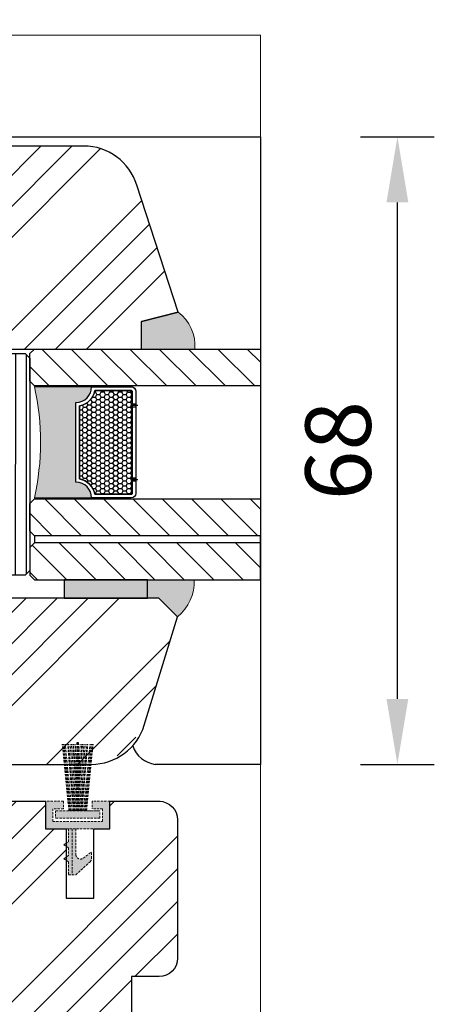
# Model space of a CAD drawing. Units: inches. Extents: x 1317 to 7033, y -7709 to 2301.
# Drawn here: x 5936 to 5981, y 1711 to 1817 of the extents above; entities that cross this region are included whole.
import ezdxf

# ---------------------------------------------------------------- set-up
doc = ezdxf.new("R2010")
doc.units = ezdxf.units.IN
doc.header["$MEASUREMENT"] = 0
doc.linetypes.add('VERDECKT', pattern=[0.375, 0.25, -0.125])
for name, color, linetype, lineweight in [('!!! szczotka', 92, 'VERDECKT', 15), ('0 silikon', 32, 'Continuous', 18), ('05', 7, 'Continuous', 25), ('05 section lines', 8, 'Continuous', 9), ('BUTYL', 253, 'Continuous', 18), ('Dimension', 250, 'Continuous', 13), ('LINIA WYMIAROWA', 82, 'Continuous', 0), ('PODKŁADKA DYSTANSOWA', 8, 'Continuous', 25), ('PODKŁADKI', 32, 'Continuous', 25), ('Tape', 40, 'Continuous', 18)]:
    doc.layers.add(name, color=color, linetype=linetype, lineweight=lineweight)
for name, color, linetype in [('035', 5, 'Continuous'), ('GLASS', 150, 'Continuous'), ('Hatching', 40, 'Continuous'), ('SPACER', 1, 'Continuous')]:
    doc.layers.add(name, color=color, linetype=linetype)
doc.styles.add('Standard A1', font='arial.ttf', dxfattribs={"height": 7.1})
doc.dimstyles.new('Bereco A1', dxfattribs={"dimtxt": 7.1, "dimasz": 7.1, "dimexe": 4, "dimexo": 3, "dimgap": 2.8, "dimtad": 1, "dimtoh": 1, "dimdec": 0, "dimdsep": 46, "dimtxsty": 'Standard A1', "dimcen": 0.09, "dimclrd": 256, "dimclre": 256, "dimclrt": 256, "dimadec": 0, "dimazin": 2, "dimtfac": 1, "dimtdec": 0, "dimtofl": 0, "dimtmove": 0, "dimatfit": 3, "dimfxl": 4, "dimfxlon": 1, "dimtolj": 1, "dimtzin": 0, "dimlwd": 25, "dimlwe": 25, "dimarcsym": 0})

# ---------------------------------------------------------------- blocks, each defined once
blk = doc.blocks.new('A$C571D14AD')
at = {"layer": '0 silikon'}
blk.add_hatch(color=256, dxfattribs=at).paths.add_polyline_path([(-2, 2.000000000001819), (0, 0), (0.004983965798601276, -1.257382493358819), (2.004983831819118, -1.247507937678165), (2, 3.802674912769362, 0.249558433598955)])
blk.add_lwpolyline([(2, 3.802674912769362), (2.004983831819118, -1.247507937678165), (0.004983965798601275, -1.257382493358818), (0, 0), (-2, 2.000000000001819), (-2, 2.000000000001819, -0.249558433598955)], format="xyb", close=True, dxfattribs=at)
blk = doc.blocks.new('A$C6AD2454D')
at = {"layer": 'PODKŁADKA DYSTANSOWA'}
h = blk.add_hatch(dxfattribs=at)
h.set_pattern_fill('PLASTI', color=256, scale=0.5, style=0)
h.set_pattern_definition([(0, (-936.6594902731031, 755.4160173570394), (0, 3.175), []), (0, (-936.6594902731031, 755.8128923570398), (0, 3.175), []), (0, (-936.6594902731031, 756.2097673570402), (0, 3.175), []), (0, (-936.6594902731031, 757.4003923570394), (0, 3.175), [])])
h.paths.add_polyline_path([(0.5000000211839507, 3.999999861985089), (2.118395059369504e-08, 3.499999861985089), (2.118395059369504e-08, 0.4999998619850885), (0.5000000211839506, -1.380149114993401e-07), (23.50000002118395, -1.380149114993401e-07), (24.00000002118395, 0.4999998619850885), (24.00000002118395, 3.499999861985089), (23.50000002118395, 3.999999861985089)])
blk.add_lwpolyline([(0.5000000211839506, -1.380149114993401e-07), (23.50000002118395, -1.380149114993401e-07), (24.00000002118395, 0.4999998619850885), (24.00000002118395, 3.499999861985089), (23.50000002118395, 3.999999861985089), (0.5000000211839506, 3.999999861985089), (2.118395059369504e-08, 3.499999861985089), (2.118395059369504e-08, 0.4999998619850885)], close=True, dxfattribs=at)
blk = doc.blocks.new('A$C424D0EDD')
h = blk.add_hatch()
h.set_pattern_fill('ANSI31', color=4, scale=18, angle=180)
h.set_pattern_definition([(225, (-1308.398352345355, 1231.795742983277), (1.590990257669732, -1.590990257669732), [])])
h.paths.add_polyline_path([(43.99501616818048, 12.49750779966507), (44.49501616818048, 11.99750779966507), (47.49501616818048, 11.99750779966507), (47.99501616818048, 12.49750779966507), (47.99501616818049, 37), (43.99501616818049, 37)])
h.paths.add_polyline_path([(39.23501616818049, 12.49750779966508), (39.73501616818049, 11.99750779966507), (42.73501616818049, 11.99750779966507), (43.23501616818049, 12.49750779966507), (43.23501616818049, 37), (39.23501616818049, 37)])
h.paths.add_polyline_path([(26.99501616818049, 37), (22.99501616818049, 37), (22.99501616818049, 12.49750779966507), (23.49501616818048, 11.99750779966507), (26.49501616818048, 11.99750779966507), (26.99501616818048, 12.49750779966507)])
blk.add_hatch(color=251).paths.add_polyline_path([(39.13501597196392, 12.49750779103578), (39.13501597196392, 18.69750817884959, 0.4142135300537208), (37.4350161681794, 16.99750817021959), (28.79501597196355, 16.9975081702205, 0.4142135623731245), (27.09501597196464, 18.69750817022032), (27.09501597196282, 12.4975077910358, -0.1106823912075443)])
at = {"layer": 'Hatching'}
h = blk.add_hatch(dxfattribs=at)
h.set_pattern_fill('ANSI34', color=256, scale=0.75, angle=270, style=0)
h.set_pattern_definition([(315, (-1991.203115192779, 16376.26713605413), (10.1027881362028, 10.10278813620279), []), (315, (-1991.203115192779, 16372.89953855413), (10.1027881362028, 10.10278813620279), []), (315, (-1991.203115192779, 16369.53194105413), (10.1027881362028, 10.10278813620279), []), (315, (-1991.203115192779, 16366.16433605413), (10.1027881362028, 10.10278813620279), [])])
edge = h.paths.add_edge_path()
edge.add_arc((3.994274351727256, 8.99750793767999), 3, 180, 270.0000000000348)
edge.add_line((3.994274351727256, 5.997507937679989), (3.994274351727257, 7.997507937679989))
edge.add_line((3.994274351727256, 7.997507937679989), (17.99224143754651, 7.997507937679988))
edge.add_line((17.99224143754651, 7.997507937679986), (22.99501616817685, 9.924348412887413))
edge.add_line((22.99501616817685, 9.924348412887413), (22.99501616817685, 22.08996432412641))
edge.add_line((22.99501616818048, 22.08996432412641), (22.99501616818048, 24.08996432413369))
edge.add_line((22.99501616818048, 24.08996432413369), (19.99501616818048, 24.08996432412823))
edge.add_line((19.99501616818048, 24.08996432413005), (19.24282336503853, 27.09873553669786))
edge.add_line((19.24282336503853, 27.09873553669604), (19.12043631370722, 27.58828374201948))
edge.add_line((19.12043631370722, 27.58828374201948), (18.99501616818048, 28.08996432412823))
edge.add_line((18.99501616818048, 28.08996432413005), (5.240044123390874, 23.58045298751676))
edge.add_arc((6.994274351723618, 17.84262445173773), 5.999999999998362, 466.9999999999885, 540.0000000000023)
edge.add_line((0.9942743517236181, 17.84262445173773), (0.994274351723617, 8.997507937679991))
at = {"layer": 'PODKŁADKI'}
h = blk.add_hatch(color=256, dxfattribs=at)
edge = h.paths.add_edge_path()
edge.add_line((18.99333551781416, 28.09668692559171), (19.98766645304528, 24.08812331734953))
edge.add_line((19.98766645304528, 24.08812331734953), (22.99489405692981, 24.08996432413005))
edge.add_line((22.99489405693345, 24.08996432413005), (22.99489405693345, 29.897664842003))
edge.add_arc((22.69249446398277, 25.22357842006204), 4.683858387438665, 446.2982912157115, 502.1637856697642)
at = {"layer": 'SPACER'}
h = blk.add_hatch(dxfattribs=at)
h.set_pattern_fill('HONEY', color=254, scale=0.1, angle=89.99999999999999, style=0)
h.set_pattern_definition([(90, (-1308.398352345355, 1231.795742983277), (-0.2749630644999999, 0.4762500000000002), [0.3175, -0.635]), (210, (-1308.398352345355, 1231.795742983277), (-0.2749630663023392, -0.476249998959419), [0.3175, -0.635]), (150, (-1308.398352345355, 1231.795742983277), (-0.5499261308023389, 1.040581066108943e-09), [-0.6349999999999999, 0.3174999999999999])])
h.paths.add_polyline_path([(37.07346335537096, 17.39750817884942, -0.3059160468785809), (38.73501616818049, 19.05906099165804), (38.73501616818049, 22.99753900639481, 0.4142135623730958), (38.63501616818033, 23.09753900639498), (27.59501616818066, 23.09753900639498, 0.414213562373097), (27.49501616818049, 22.99753900639481), (27.49501616818048, 19.05906099165804, -0.3059160468786093), (29.1565689809882, 17.39750817884942)])
at = {"layer": 'Tape'}
blk.add_hatch(color=256, dxfattribs=at).paths.add_polyline_path([(47.9950161681827, 15.74012514386959), (49.9950161681827, 15.74012514386959), (49.9950161681827, 24.74012514386959), (47.9950161681827, 24.74012514386959)])
for p, q in [((43.99501616818049, 37), (43.23501616818049, 37)), ((43.23501616818049, 37), (43.23501616818049, 12.49750779966507)), ((43.23501616818049, 12.49750779966507), (43.99501616818048, 12.49750779966507))]:
    blk.add_line(p, q)
blk.add_lwpolyline([(49.9950160342014, 24.74012544431935), (47.99501616818048, 24.74012544431935), (47.99501616818048, 15.73908979669977), (49.9950160342014, 15.73908979669977)], close=True)
at = {"color": 254}
for points in [[(39.13501616818013, 18.6975081788496, 0.4142135623729384), (37.4350161681794, 16.99750817884978), (28.79501616817976, 16.99750817884978, 0.4142135623729384), (27.09501616818085, 18.6975081788496), (27.09501616818085, 22.99753900639462, -0.4142135623730951), (27.59501616818085, 23.49753900639462), (38.63501616818013, 23.49753900639462, -0.4142135623730951), (39.13501616818013, 22.99753900639462)], [(38.73501616818049, 22.99753900639462, 0.4142135623742273), (38.63501616818013, 23.09753900639498), (27.59501616818085, 23.09753900639498, 0.4142135623742273), (27.49501616818049, 22.99753900639462), (27.49501616818048, 19.05906099165804, -0.3059160468786093), (29.1565689809882, 17.39750817884942), (37.07346335537096, 17.39750817884942, -0.3059160468785809), (38.73501616818049, 19.05906099165804)]]:
    blk.add_lwpolyline(points, format="xyb", close=True, dxfattribs=at)
blk.add_lwpolyline([(36.98501616818049, 23.09753900639498), (29.24501616818049, 23.09753900639498), (29.24501616818049, 23.49753900639462), (36.98501616818049, 23.49753900639462)], close=True, dxfattribs=at)
at = {"layer": '0 silikon'}
blk.add_lwpolyline([(18.98595928898391, 28.08716470129366, -0.2493944301776359), (22.99501616818048, 29.89765694016387), (22.99501616818048, 24.08993366714276), (19.98721179240562, 24.08993842538803)], format="xyb", close=True, dxfattribs=at)
at = {"layer": '035'}
for p, q in [((1.818989403545856e-12, 37), (67.99999999999818, 37)), ((0, 0), (1.818989403545856e-12, 37)), ((67.99999999999818, 37), (68, 25.60660978029591))]:
    blk.add_line(p, q, dxfattribs=at)
blk.add_arc((65.0245572672793, 25.98967706458825), 3, 288.9745161686108, 352.663925731049, dxfattribs=at)
at = {"layer": '05'}
blk.add_lwpolyline([(18.99501616818048, 28.08996432413005), (5.245069204716458, 23.58045298751131, 0.3297505471403203), (0.9992994330528404, 17.84262445173409), (0.9992994330564784, 8.997507937676351, 0.4142135623733169), (3.999299433056478, 5.997507937676351), (3.999299433056478, 7.997507937676351), (16.99726651887573, 7.997507937676348), (22.99501616818048, 9.924348412883775), (22.99501616818048, 24.08996432413005), (19.99501616818048, 24.08996432413005), (18.99501616818048, 28.08996432413005), (19.99501616818048, 24.08996432413005)], format="xyb", dxfattribs=at)
at = {"layer": 'BUTYL'}
blk.add_lwpolyline([(39.13501597196392, 18.69750817022032), (39.13501597196392, 12.49750779103579, 0.1106823912075443), (27.09501597196282, 12.49750779103579), (27.09501597196464, 18.69750817022032, -0.4142135623731244), (28.79501597196355, 16.9975081702205), (37.4350159719632, 16.99750817021959, -0.4142135623729187), (39.13501597196392, 18.69750817022032, 2.633514172750531)], format="xyb", dxfattribs=at)
blk.add_lwpolyline([(39.13501597196392, 18.69750817022032), (39.13501597196392, 12.49750779103579, 0.1106823912075443), (27.09501597196282, 12.49750779103579), (27.09501597196464, 18.69750817022032, -0.4142135623731244), (28.79501597196355, 16.9975081702205), (37.4350159719632, 16.99750817021959, -0.4142135623729187), (39.13501597196392, 18.69750817022032, 2.633514172750531)], format="xyb", dxfattribs=at)
at = {"layer": 'GLASS', "color": 7}
for points in [[(22.99501616818049, 37), (26.99501616818049, 37), (26.99501616818048, 12.49750779966507), (26.49501616818048, 11.99750779966507), (23.49501616818048, 11.99750779966507), (22.99501616818048, 12.49750779966507)], [(39.23501616818049, 37), (43.23501616818049, 37), (43.23501616818049, 12.49750779966507), (42.73501616818049, 11.99750779966507), (39.73501616818049, 11.99750779966507), (39.23501616818049, 12.49750779966507)], [(47.99501616818049, 37), (43.99501616818049, 37), (43.99501616818048, 12.49750779966507), (44.49501616818048, 11.99750779966507), (47.49501616818048, 11.99750779966507), (47.99501616818048, 12.49750779966507)]]:
    blk.add_lwpolyline(points, close=True, dxfattribs=at)
at = {"layer": 'SPACER', "color": 254}
for p, q in [((28.94501616818122, 23.09753900639498), (28.94501616818122, 23.49753900639462)), ((29.09501616818085, 22.89753900639516), (29.09501616818085, 23.69753900639444)), ((29.24501616818049, 23.09753900639498), (29.24501616818049, 23.49753900639462)), ((36.98501616818049, 23.09753900639498), (36.98501616818049, 23.49753900639462)), ((37.13501616818013, 22.89753900639516), (37.13501616818013, 23.69753900639444)), ((37.28501616817977, 23.09753900639498), (37.28501616817977, 23.49753900639462))]:
    blk.add_line(p, q, dxfattribs=at)
for points in [[(28.79501616817976, 16.99750817884978, 0.4142135623729384), (27.09501616818085, 18.6975081788496), (27.09501616818085, 22.99753900639462, -0.414213562373095), (27.59501616818085, 23.49753900639462), (38.63501616818013, 23.49753900639462, -0.414213562373095), (39.13501616818013, 22.99753900639462), (39.13501616818013, 18.6975081788496, 0.4142135623729384), (37.4350161681794, 16.99750817884978)], [(29.1565689809882, 17.39750817884942, 0.3059160468786093), (27.49501616818048, 19.05906099165804), (27.49501616818049, 22.99753900639462, -0.4142135623742273), (27.59501616818085, 23.09753900639498), (38.63501616818013, 23.09753900639498, -0.4142135623742273), (38.73501616818049, 22.99753900639462), (38.73501616818049, 19.05906099165804, 0.305916046878581), (37.07346335537096, 17.39750817884942)]]:
    blk.add_lwpolyline(points, format="xyb", close=True, dxfattribs=at)
for points in [[(26.99501616818048, 19.84752359262257), (27.09501616818085, 19.84752359262257), (27.09501616818085, 21.84752359262257), (26.99501616818048, 21.84752359262257)], [(39.23501616818049, 19.84752359262257), (39.13501616818013, 19.84752359262257), (39.13501616818013, 21.84752359262257), (39.23501616818049, 21.84752359262257)]]:
    blk.add_lwpolyline(points, close=True, dxfattribs=at)
at = {"layer": 'LINIA WYMIAROWA', "xscale": -1, "rotation": 180}
blk.add_blockref('A$C6AD2454D', (23.49501616818048, 11.99750779966507), dxfattribs=at)
at = {"layer": 'PODKŁADKI', "xscale": -1}
blk.add_blockref('A$C571D14AD', (50, 25.99750793767817), dxfattribs=at)
blk = doc.blocks.new('*D243')
at = {"layer": 'Dimension', "lineweight": 25, "transparency": 16777216}
for p, q in [((5931.157639078008, 1825.647868983782), (5931.157639078008, 1833.647868983782)), ((5953.263882090081, 1825.647868983782), (5953.263882090081, 1833.647868983782)), ((5938.257639078009, 1829.647868983782), (5946.163882090081, 1829.647868983782))]:
    blk.add_line(p, q, dxfattribs=at)
at = {"layer": 'Dimension', "transparency": 16777216}
for points in [[(5938.257639078009, 1830.831202317115), (5938.257639078009, 1828.464535650448), (5931.157639078008, 1829.647868983782)], [(5946.163882090081, 1830.831202317115), (5946.163882090081, 1828.464535650448), (5953.263882090081, 1829.647868983782)]]:
    blk.add_solid(points, dxfattribs=at)
at = {"layer": 'Dimension', "transparency": 16777216, "insert": (5942.210760584045, 1836.012398315296), "char_height": 7.1, "attachment_point": 5, "style": 'Standard A1'}
blk.add_mtext('\\A1;22', dxfattribs=at)
blk = doc.blocks.new('*D255')
at = {"layer": 'Dimension', "lineweight": 25, "transparency": 16777216}
for p, q in [((5972.994031931617, 1804.699793615519), (5980.994031931617, 1804.699793615519)), ((5976.994031931617, 1743.799793798181), (5976.994031931617, 1797.599793615519)), ((5972.994031931617, 1736.699793798181), (5980.994031931617, 1736.699793798181))]:
    blk.add_line(p, q, dxfattribs=at)
at = {"layer": 'Dimension', "transparency": 16777216}
for points in [[(5975.810698598284, 1797.599793615519), (5978.177365264951, 1797.599793615519), (5976.994031931617, 1804.699793615519)], [(5975.810698598284, 1743.799793798181), (5978.177365264951, 1743.799793798181), (5976.994031931617, 1736.699793798181)]]:
    blk.add_solid(points, dxfattribs=at)
at = {"layer": 'Dimension', "transparency": 16777216, "insert": (5970.568963718793, 1770.699793706851), "char_height": 7.1, "attachment_point": 5, "rotation": 90, "style": 'Standard A1'}
blk.add_mtext('\\A1;68', dxfattribs=at)
blk = doc.blocks.new('A$C3EB4673C')
h = blk.add_hatch(color=256)
h.dxf.hatch_style = 1
h.paths.add_polyline_path([(0.8000045677454182, 12.57800939258027), (6.200004567744145, 12.57800939258027), (6.200004567743236, 11.17800939258018), (5.052913424476174, 11.17800939257995), (5.052913424476174, 10.37800939258045), (7.000004567744326, 10.37800939258022), (7.000004567744325, 13.37800939258022), (4.567744326777756e-06, 13.37800939258022), (4.567744326777756e-06, 10.37800939258022), (1.94709571101248, 10.37800939258045), (1.94709571101248, 11.17800939257995), (0.8000045677454182, 11.17800939258018)])
h.paths.add_polyline_path([(5.900004567744872, 12.20000079736246), (1.100004567744691, 12.20000079736246), (1.100004567744691, 11.40000079736251), (2.550004567744509, 11.40000079736251), (5.900004567744873, 11.40000079736251)], flags=17)
h.paths.add_polyline_path([(4.500004567743417, 14.75267906316981), (5.000004567744327, 15.0889404126824), (4.500004567742508, 15.42520176219523), (4.500004567744327, 16.26039606112158), (5.000004567744326, 16.59665741063372), (4.500004567743417, 16.93291876014518), (4.500004567744327, 18.33023532347579), (4.100004567744691, 18.33023532347579), (4.100004567744691, 13.37800939258022), (4.500004567744327, 13.37800939258022)])
h.paths.add_polyline_path([(4.100004567744691, 18.33023532347579), (3.700004567745053, 18.33023532347579), (2.16412045896202, 16.93740070681698, 0.2116278451736852), (2.000004567743417, 16.56702000339396), (2.000004567743417, 15.85632774318719), (2.896797395391873, 16.54026013760139, -0.6208159859560074), (3.700004567743235, 16.14268572867342), (3.700004567745055, 13.37800939258022), (4.100004567744691, 13.37800939258022)])
at = {"layer": '!!! szczotka', "color": 7}
for p, q in [((3.700004567745054, 18.33023532347579), (2.164120458962316, 16.93740070681702)), ((4.500004567744327, 18.33023532347579), (3.700004567745054, 18.33023532347579)), ((4.100004567744691, 13.37800939258022), (4.100004567744691, 18.33023532347579)), ((4.500004567743417, 16.93291876014518), (4.500004567744327, 18.33023532347579)), ((2.000004567743417, 16.56702000339396), (2.000004567743417, 15.85632774318719)), ((2.896797395392241, 16.54026013760199), (2.000004567743417, 15.85632774318719)), ((3.700004567745054, 13.37800939258022), (3.700004567743235, 16.14268572867309)), ((4.500004567743417, 16.93291876014518), (5.000004567744327, 16.59665741063372)), ((4.500004567744327, 16.26039606112158), (5.000004567744327, 16.59665741063372)), ((4.500004567742508, 15.42520176219523), (4.500004567744327, 16.26039606112158)), ((4.500004567742508, 15.42520176219523), (5.000004567744327, 15.0889404126824)), ((4.500004567743417, 14.75267906316981), (5.000004567744327, 15.0889404126824)), ((4.500004567744327, 13.37800939258022), (4.500004567743417, 14.75267906316981)), ((7.000004567744327, 13.37800939258022), (4.567744326777756e-06, 13.37800939258022)), ((4.567744326777756e-06, 13.37800939258022), (4.567744326777756e-06, 10.37800939258022)), ((7.000004567744327, 10.37800939258022), (7.000004567744327, 13.37800939258022)), ((6.200004567744145, 12.57800939258027), (0.8000045677454182, 12.57800939258027)), ((0.8000045677454182, 12.57800939258027), (0.8000045677454182, 11.17800939258018)), ((1.100004567744691, 12.20000079736246), (5.900004567744872, 12.20000079736246)), ((1.100004567744691, 12.20000079736246), (1.100004567744691, 11.40000079736251)), ((5.900004567744872, 11.40000079736251), (5.900004567744872, 12.20000079736246)), ((6.200004567743235, 11.17800939258018), (6.200004567744145, 12.57800939258027)), ((0.8000045677454182, 11.17800939258018), (1.94709571101339, 11.17800939257995)), ((1.100004567744691, 11.40000079736251), (5.900004567744872, 11.40000079736251)), ((2.550004567744509, 11.40000079736251), (1.100004567744691, 11.40000079736251)), ((2.550004567744509, 11.40000079736251), (1.825004567744145, 4.200000797362463)), ((2.550004567744509, 11.40000079736251), (1.825004567744145, 4.200000797362463)), ((2.649284951031404, 11.40000079736251), (1.924284951031041, 4.200000797362463)), ((1.94709571101248, 10.37800939258022), (1.94709571101248, 11.17800939258041)), ((2.758490897446791, 11.40000079736251), (2.033490897446427, 4.200000797362463)), ((2.887547970111882, 11.40000079736251), (2.162547970111518, 4.200000797362463)), ((3.026530605903645, 11.40000079736251), (2.412629351128999, 4.200000797362463)), ((3.115885426067507, 11.40000079736251), (2.514929481802028, 4.200000797362463)), ((3.215153433341584, 11.40000079736251), (2.684072463402117, 4.200000797362463)), ((3.344210506006675, 11.40000079736251), (2.826037718537918, 4.200000797362463)), ((3.463342015546914, 11.40000079736251), (2.980651259851584, 4.200000797362463)), ((3.500004567744327, 11.40000079736251), (3.067214037606391, 4.200000797362463)), ((3.500004567744327, 11.40000079736251), (3.239184617765204, 4.200000797362463)), ((3.400004567743963, 11.40000079736251), (3.400004567743963, 4.000000797362645)), ((3.500004567744327, 11.40000079736251), (3.500004567744327, 4.000000797362645)), ((3.500004567744327, 11.40000079736251), (3.932795097882263, 4.200000797362463)), ((3.500004567744327, 11.40000079736251), (3.760824517723449, 4.200000797362463)), ((3.53666711994174, 11.40000079736251), (4.01935787563707, 4.200000797362463)), ((3.600004567744691, 11.40000079736251), (3.600004567744691, 4.000000797362645)), ((3.655798629481978, 11.40000079736251), (4.173971416950735, 4.200000797362463)), ((3.78485570214707, 11.40000079736251), (4.315936672086536, 4.200000797362463)), ((3.884123709421146, 11.40000079736251), (4.485079653686626, 4.200000797362463)), ((3.973478529585009, 11.40000079736251), (4.587379784359655, 4.200000797362463)), ((4.112461165376772, 11.40000079736251), (4.837461165377135, 4.200000797362463)), ((4.241518238041863, 11.40000079736251), (4.966518238042227, 4.200000797362463)), ((4.350724184457249, 11.40000079736251), (5.075724184457613, 4.200000797362463)), ((4.450004567744145, 11.40000079736251), (5.175004567744509, 4.200000797362463)), ((4.450004567744145, 11.40000079736251), (5.175004567744509, 4.200000797362463)), ((5.052913424477083, 11.17800939257995), (6.200004567743235, 11.17800939258018)), ((5.052913424476174, 10.37800939258022), (5.052913424476174, 11.17800939258041)), ((4.567744326777756e-06, 10.37800939258022), (1.94709571101248, 10.37800939258045)), ((5.052913424476174, 10.37800939258045), (7.000004567744327, 10.37800939258022)), ((3.600004567744691, 4.000000797362645), (3.400004567743053, 4.000000797362645))]:
    blk.add_line(p, q, dxfattribs=at)
for centre, start, end in [((2.500004567743417, 16.56702000339396), 132.2036838009744, 180), ((3.200004567743235, 16.14268572867309), 0, 127.3306858741891)]:
    blk.add_arc(centre, 0.5, start, end, dxfattribs=at)

msp = doc.modelspace()

# ---------------------------------------------------------------- hatches: boundary and pattern name
at = {"layer": 'Hatching'}
h = msp.add_hatch(dxfattribs=at)
h.set_pattern_fill('ANSI34', color=256, scale=0.75, style=0)
h.set_pattern_definition([(45, (1247.053691622879, -11239.49021122919), (-10.1027881362028, 10.1027881362028), []), (45, (1250.42128912288, -11239.49021122919), (-10.1027881362028, 10.1027881362028), []), (45, (1253.78888662288, -11239.49021122919), (-10.1027881362028, 10.1027881362028), []), (45, (1257.15649162288, -11239.49021122919), (-10.1027881362028, 10.1027881362028), [])])
edge = h.paths.add_edge_path()
edge.add_line((5861.154791661482, 1758.699783957574), (5933.15479045712, 1758.699783957574))
edge.add_line((5933.15479045712, 1758.699783957574), (5933.15479045712, 1754.699783957577))
edge.add_line((5933.15479045712, 1754.699783957577), (5951.15479045712, 1754.699783957577))
edge.add_line((5951.15479045712, 1754.699783957577), (5953.15479045712, 1752.699783957577))
edge.add_line((5953.15479045712, 1752.699783957577), (5949.561161639389, 1740.945553729241))
edge.add_line((5949.561161639389, 1740.945553729241), (5947.392269824119, 1737.876642793875))
edge.add_line((5947.392269824119, 1737.876642793875), (5943.82333310361, 1736.699783957577))
edge.add_line((5943.82333310361, 1736.699783957577), (5864.154791070221, 1736.699795790358))
edge.add_line((5864.154791070221, 1736.699795790358), (5862.033471317922, 1737.578475724853))
edge.add_line((5862.033471317922, 1737.578475724853), (5861.15505993075, 1739.659676950241))
edge.add_line((5861.15505993075, 1739.659676950241), (5861.15505993075, 1758.699783957574))
h = msp.add_hatch(dxfattribs=at)
h.set_pattern_fill('ANSI34', color=256, scale=20, style=0)
h.set_pattern_definition([(45, (1452.462024987922, 6668.08796628705), (-10.60660171779821, 10.60660171779821), []), (45, (1455.997558887922, 6668.08796628705), (-10.60660171779821, 10.60660171779821), []), (45, (1459.533092807922, 6668.08796628705), (-10.60660171779821, 10.60660171779821), []), (45, (1463.068626707922, 6668.08796628705), (-10.60660171779821, 10.60660171779821), [])])
edge = h.paths.add_edge_path()
edge.add_arc((5951.164518837485, 1730.699787838304), 2, 0, 90, ccw=False)
edge.add_line((5953.164518837485, 1730.699787838304), (5953.164518837485, 1715.699787838302))
edge.add_arc((5951.164518837489, 1715.699787838302), 1.999999999996362, -90, 0, ccw=False)
edge.add_line((5951.164518837489, 1713.699787838306), (5948.164518837485, 1713.699787838308))
edge.add_line((5948.164518837485, 1713.699787838308), (5948.164518837485, 1708.699787838308))
edge.add_line((5948.164518837485, 1708.699787838308), (5899.164518837485, 1708.699787838308))
edge.add_line((5899.164518837485, 1708.699787838308), (5899.164518837485, 1718.199787838308))
edge.add_arc((5901.164518837485, 1718.199787838308), 2.000000000000028, 90, 180, ccw=False)
edge.add_line((5901.164518837485, 1720.199787838308), (5921.464518837484, 1720.199787838308))
edge.add_line((5921.464518837484, 1720.199787838308), (5925.164518837487, 1720.199787838306))
edge.add_line((5925.164518837487, 1720.199787838306), (5928.164518837485, 1720.199787838306))
edge.add_line((5928.164518837485, 1720.199787838306), (5928.164518837485, 1724.699766444346))
edge.add_line((5928.164518837485, 1724.699766444346), (5935.164518837481, 1724.699766444346))
edge.add_line((5935.164518837481, 1724.699766444346), (5935.164518837481, 1727.699766444346))
edge.add_line((5935.164518837481, 1727.699766444346), (5928.164518837481, 1727.699766444346))
edge.add_line((5928.164518837481, 1727.699766444346), (5928.164518837485, 1730.699787838308))
edge.add_arc((5930.164518837485, 1730.699787838308), 1.999999999999829, 89.99999999999511, 180.0000000000065, ccw=False)
edge.add_line((5930.164518837485, 1732.699787838308), (5938.846862134837, 1732.697113558668))
edge.add_line((5938.846862134837, 1732.697113558668), (5938.846862134836, 1729.697113558668))
edge.add_line((5938.846862134836, 1729.697113558668), (5941.096862134837, 1729.697113558668))
edge.add_line((5941.096862134837, 1729.697113558668), (5941.096862134837, 1722.199787838308))
edge.add_line((5941.096862134837, 1722.199787838308), (5944.096862134837, 1722.199787838306))
edge.add_line((5944.096862134837, 1722.199787838306), (5944.096862134837, 1729.697113558668))
edge.add_line((5944.096862134837, 1729.697113558668), (5945.846862134836, 1729.697113558668))
edge.add_line((5945.846862134836, 1729.697113558668), (5945.846862134836, 1732.697113558668))
edge.add_line((5945.846862134836, 1732.697113558668), (5951.267911133009, 1732.697113558668))

# ---------------------------------------------------------------- linework, layer by layer
at = {"layer": '05'}
msp.add_lwpolyline([(5928.15479045712, 1800.699783957577), (5928.15479045712, 1801.699783957577, 0.414213562373095), (5925.15479045712, 1804.699783957577), (5864.154791661482, 1804.699796068413, 0.414213562373095), (5861.154791661482, 1801.699796068413), (5861.154791661482, 1791.699796068413), (5861.154791661482, 1749.699796068413), (5861.154791661482, 1739.699796068413, 0.414213562373095), (5864.154791661482, 1736.699796068413), (5943.82333310361, 1736.699783957577, 0.3297505471401396), (5949.561161639389, 1740.945553729241), (5953.15479045712, 1752.699783957577), (5951.15479045712, 1754.699783957577), (5933.15479045712, 1754.699783957577), (5933.15479045712, 1758.699783957577), (5930.15479045712, 1758.699783957577), (5930.15479045712, 1765.699783957577), (5933.15479045712, 1765.699783957577), (5933.15479045712, 1792.699783957577), (5929.15479045712, 1792.699783957577), (5929.15479045712, 1796.699783957577), (5933.15479045712, 1796.699783957577), (5933.15479045712, 1799.699783957577, 0.414213562373095), (5932.15479045712, 1800.699783957577)], format="xyb", close=True, dxfattribs=at)
for points in [[(5861.154791661482, 1739.699796068416, 0.4142134391095954), (5864.154791070221, 1736.699795790358), (5943.823333082668, 1736.69978395757)], [(5899.164518837485, 1708.699787838308), (5899.164518837485, 1718.199787838308, -0.4142135623730947), (5901.164518837485, 1720.199787838308), (5921.464518837484, 1720.199787838308), (5925.164518837487, 1720.199787838306), (5925.164518837487, 1720.199787838306), (5928.164518837485, 1720.199787838306), (5928.164518837485, 1724.699766444346), (5935.164518837481, 1724.699766444346), (5935.164518837481, 1727.699766444346), (5928.164518837481, 1727.699766444346), (5928.164518837485, 1730.699787838308, -0.4142135623731458), (5930.164518837485, 1732.699787838308), (5938.846862134837, 1732.697113558668), (5938.846862134836, 1729.697113558668), (5941.096862134837, 1729.697113558668), (5941.096862134837, 1722.199787838308), (5944.096862134837, 1722.199787838306), (5944.096862134837, 1729.697113558668), (5945.846862134836, 1729.697113558668), (5945.846862134836, 1732.697113558668), (5951.267911133009, 1732.697113558668)], [(5951.164518837485, 1732.699787838304, -0.4142135623730951), (5953.164518837485, 1730.699787838304), (5953.164518837485, 1715.699787838302, -0.414213562373095), (5951.164518837489, 1713.699787838306), (5948.164518837485, 1713.699787838308), (5948.164518837485, 1708.699787838308)]]:
    msp.add_lwpolyline(points, format="xyb", dxfattribs=at)
at = {"layer": '05 section lines', "color": 5}
for p, q in [((5962.15479045712, 1815.699794611751), (5852.152300490311, 1815.699794611751)), ((5962.15479045712, 1640.699802630372), (5962.15479045712, 1815.699794611751))]:
    msp.add_line(p, q, dxfattribs=at)

# ---------------------------------------------------------------- block references
at = {"rotation": 269.995800451369}
msp.add_blockref('A$C424D0EDD', (5925.160424340241, 1804.702505565695), dxfattribs=at)
at = {"layer": '05', "rotation": 180}
msp.add_blockref('A$C3EB4673C', (5945.84686670258, 1743.075122951248), dxfattribs=at)

# ---------------------------------------------------------------- dimensions: what is measured, and where the dimension line sits
at = {"layer": 'Dimension'}
dim = msp.add_linear_dim(base=(5953.263882090081, 1829.647868983782), p1=(5931.157639078008, 1800.702065983395), p2=(5953.263882090081, 1785.504728909355), dimstyle='Bereco A1', dxfattribs=at)
dim.commit()
dim.dimension.update_dxf_attribs({"geometry": '*D243', "text_midpoint": (5942.210760584045, 1836.012398315296)})
dim = msp.add_linear_dim(base=(5976.994031931617, 1804.699793615519), p1=(5962.155440116209, 1736.699793798181), p2=(5962.160424240857, 1804.699793615519), angle=90, dimstyle='Bereco A1', dxfattribs=at)
dim.commit()
dim.dimension.update_dxf_attribs({"geometry": '*D255', "text_midpoint": (5970.568963718793, 1770.699793706851)})

doc.saveas('drawing.dxf')
